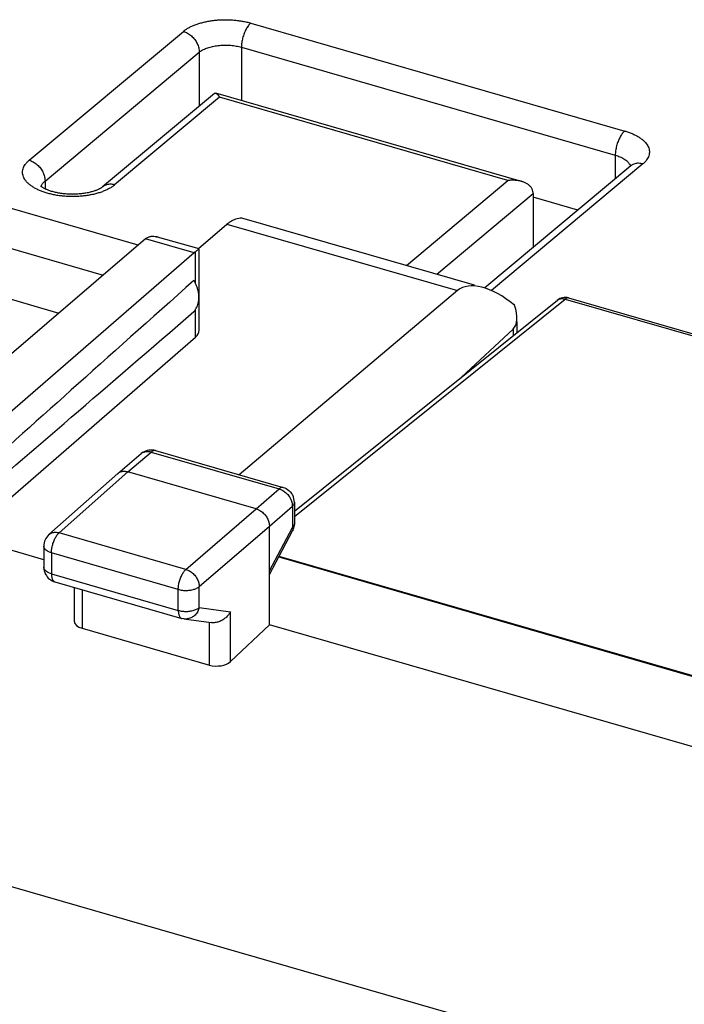
# Model space of a CAD drawing. Units: millimetres. Extents: x -35.3 to 49.9, y -25.7 to 45.1.
# Drawn here: x -12.1 to -1.3, y 21 to 37 of the extents above; entities that cross this region are included whole.
import ezdxf

# ---------------------------------------------------------------- set-up
doc = ezdxf.new("R2010")
doc.units = ezdxf.units.MM
doc.header["$LTSCALE"] = 16.335
doc.layers.get('0').update_dxf_attribs({"linetype": 'CONTINUOUS'})
doc.layers.add('ASSI', color=7, linetype='CONTINUOUS')
doc.layers.add('RACCORDO', color=7, linetype='CONTINUOUS')

msp = doc.modelspace()

# ---------------------------------------------------------------- linework, layer by layer
at = {"color": 7, "linetype": 'CONTINUOUS'}
for p, q in [((-10.193, 33.298), (-13.454, 34.239)), ((-14.69, 33.948), (-10.759, 32.813)), ((-8.48, 33.731), (-4.744, 32.652)), ((-9.214, 33.245), (-8.755, 33.639)), ((-10.073, 33.4), (-13.325, 30.617)), ((-9.206, 33.236), (-9.881, 33.43)), ((-9.206, 33.236), (-9.206, 33.236)), ((-9.206, 31.919), (-9.206, 33.235)), ((-14.971, 33.205), (-11.479, 32.197)), ((-9.288, 33.174), (-13.002, 29.952)), ((-5.019, 32.56), (-8.555, 29.574)), ((-4.115, 31.938), (-4.951, 31.158)), ((-4.053, 32.059), (-4.053, 31.879)), ((-13.002, 28.566), (-9.265, 31.808)), ((-10.523, 29.596), (-10.143, 29.917)), ((-9.912, 29.966), (-7.841, 29.368)), ((-11.64, 28.604), (-10.525, 29.594)), ((-8.282, 29.022), (-10.36, 29.622)), ((-7.661, 29.128), (-7.661, 28.78)), ((-8.065, 27.141), (-8.065, 28.743)), ((-8.065, 27.954), (-7.69, 28.663)), ((-11.724, 28.197), (-13.002, 28.566)), ((-11.724, 28.417), (-11.724, 28.077)), ((-7.913, 28.242), (12.868, 22.243)), ((-11.543, 27.837), (-9.488, 27.243)), ((-11.229, 27.746), (-11.229, 27.198)), ((-9.453, 27.236), (-9.487, 27.243)), ((-9.452, 27.236), (-9.009, 27.176)), ((-11.104, 27.084), (-9.038, 26.488)), ((-8.065, 27.141), (-8.697, 26.544)), ((12.177, 21.298), (-8.065, 27.141))]:
    msp.add_line(p, q, dxfattribs=at)
at = {"color": 253, "linetype": 'CONTINUOUS'}
for p, q in [((-8.755, 33.639), (-5.019, 32.56)), ((-9.288, 33.174), (-10.073, 33.4)), ((-9.265, 32.681), (-9.265, 33.192)), ((-9.265, 31.808), (-9.265, 32.253)), ((-4.115, 31.938), (-4.115, 31.829)), ((-10.36, 29.622), (-9.981, 29.943)), ((-9.981, 29.943), (-7.91, 29.345)), ((-11.475, 28.633), (-10.36, 29.622)), ((-8.282, 29.022), (-7.91, 29.345)), ((-8.065, 28.743), (-7.694, 29.066)), ((-7.694, 29.066), (-7.694, 28.718)), ((-7.661, 29.128), (-7.661, 29.128)), ((-9.419, 28.039), (-8.282, 29.022)), ((-9.203, 27.76), (-8.065, 28.743)), ((-9.419, 28.039), (-11.475, 28.633)), ((-8.065, 28.016), (-7.694, 28.718)), ((-11.599, 28.309), (-11.599, 27.969)), ((-9.543, 27.715), (-11.599, 28.309)), ((-11.724, 28.077), (-11.724, 28.077)), ((-11.599, 27.969), (-9.543, 27.375)), ((-11.104, 27.71), (-11.104, 27.084)), ((-9.543, 27.375), (-9.543, 27.715)), ((-9.203, 27.42), (-9.203, 27.76)), ((-9.203, 27.42), (-8.697, 27.352)), ((-8.697, 26.544), (-8.697, 27.352)), ((-9.038, 26.488), (-9.038, 27.182))]:
    msp.add_line(p, q, dxfattribs=at)
at = {"color": 7, "linetype": 'CONTINUOUS'}
for centre, radius, start, end in [((-9.985, 33.073), 0.373, 73.9283, 75.111), ((-9.982, 29.726), 0.25, 80.3752, 130.1821), ((-9.982, 29.726), 0.25, 73.6952, 80.2893), ((-10.433, 29.489), 0.14, 130.1777, 131.6085), ((-7.91, 29.129), 0.248, 42.6593, 50.5588), ((-7.911, 29.127), 0.251, 26.968, 42.6744), ((-7.91, 29.128), 0.249, 359.9161, 26.9933), ((-7.912, 28.781), 0.252, 332.1648, 352.9722), ((-7.909, 28.78), 0.249, 353.0097, 0.0191), ((-11.474, 28.417), 0.25, 131.5944, 180.1003), ((-11.475, 28.076), 0.249, 179.9866, 207.9955), ((-11.474, 28.077), 0.25, 207.9404, 253.9013)]:
    msp.add_arc(centre, radius, start, end, dxfattribs=at)
at = {"color": 253, "linetype": 'CONTINUOUS'}
for centre, radius, start, end in [((-10.052, 29.808), 0.142, 122.5199, 130.1654), ((-10.05, 29.806), 0.145, 112.8611, 122.5131), ((-9.925, 29.922), 0.0458, 73.8447, 79.2994), ((-7.915, 29.067), 0.221, 359.8194, 2.5156), ((-7.724, 28.78), 0.0635, 353.8549, 359.9645), ((-11.356, 28.497), 0.181, 131.2428, 133.7895), ((-11.53, 27.882), 0.0477, 247.9055, 253.8909)]:
    msp.add_arc(centre, radius, start, end, dxfattribs=at)
at = {"color": 7, "linetype": 'CONTINUOUS'}
for centre, major_axis, ratio, start_param, end_param in [((-9.29, 32.739), (0.137, 0.481), 0.428645, 0.487126, 0.580657), ((25.283, 62.821), (42.538, 37.341), 0.005749, 2.514576, 2.685519), ((-4.155, 31.442), (-0.849, 1.129), 0.467176, 5.203387, 6.309569), ((-4.553, 32.492), (-0.425, 0.565), 0.467176, -3.091937, -2.19339), ((25.283, 62.821), (42.538, 37.341), 0.005749, -2.695613, -2.52467), ((-9.659, 31.92), (0.453, -0.002), 0.495632, -0.516126, 0.00163), ((-10.979, 27.204), (0.25, 0.008), 0.538915, 3.124404, 4.171551), ((-8.913, 26.607), (0.25, 0.008), 0.538915, -2.111634, -0.546655)]:
    msp.add_ellipse(centre, major_axis=major_axis, ratio=ratio, start_param=start_param, end_param=end_param, dxfattribs=at)
for points, knots in [([(-8.755, 33.639), (-8.739, 33.652), (-8.708, 33.676), (-8.66, 33.706), (-8.612, 33.726), (-8.565, 33.738), (-8.521, 33.74), (-8.493, 33.735), (-8.48, 33.731)], [0, 0, 0, 0, 0.204603, 0.391619, 0.562318, 0.719084, 0.865586, 1, 1, 1, 1]), ([(-10.073, 33.4), (-10.069, 33.403), (-10.062, 33.409), (-10.055, 33.415), (-10.051, 33.417)], [0, 0, 0, 0, 0.510574, 1, 1, 1, 1]), ([(-10.051, 33.417), (-10.044, 33.422), (-10.028, 33.431), (-10.005, 33.439), (-9.989, 33.441), (-9.982, 33.442)], [0, 0, 0, 0, 0.356461, 0.732591, 1, 1, 1, 1]), ([(-9.982, 33.442), (-9.979, 33.442), (-9.965, 33.443), (-9.938, 33.443), (-9.91, 33.438), (-9.893, 33.434), (-9.889, 33.433)], [0, 0, 0, 0, 0.109064, 0.459794, 0.856102, 1, 1, 1, 1]), ([(-9.207, 33.235), (-9.207, 33.235), (-9.207, 33.235), (-9.212, 33.23), (-9.219, 33.225), (-9.232, 33.216), (-9.247, 33.205), (-9.259, 33.196), (-9.265, 33.192)], [0, 0, 0, 0, 0.003247, 0.069719, 0.21007, 0.414329, 0.678845, 1, 1, 1, 1]), ([(-9.29, 32.222), (-9.28, 32.232), (-9.262, 32.255), (-9.241, 32.293), (-9.225, 32.335), (-9.214, 32.38), (-9.208, 32.427), (-9.208, 32.476), (-9.214, 32.526), (-9.225, 32.577), (-9.241, 32.628), (-9.263, 32.678), (-9.28, 32.71), (-9.29, 32.726)], [0, 0, 0, 0, 0.079319, 0.159986, 0.242626, 0.32772, 0.415594, 0.506406, 0.600158, 0.69671, 0.795795, 0.897043, 1, 1, 1, 1]), ([(-10.523, 29.596), (-10.516, 29.601), (-10.502, 29.611), (-10.478, 29.622), (-10.45, 29.629), (-10.421, 29.632), (-10.391, 29.63), (-10.371, 29.625), (-10.36, 29.622)], [0, 0, 0, 0, 0.146719, 0.305743, 0.469302, 0.638997, 0.815791, 1, 1, 1, 1]), ([(-8.282, 29.022), (-8.271, 29.019), (-8.251, 29.012), (-8.22, 28.996), (-8.191, 28.977), (-8.164, 28.954), (-8.14, 28.929), (-8.118, 28.901), (-8.099, 28.871), (-8.085, 28.839), (-8.074, 28.807), (-8.067, 28.775), (-8.065, 28.754), (-8.065, 28.743)], [0, 0, 0, 0, 0.087106, 0.177089, 0.269395, 0.363327, 0.458094, 0.552859, 0.646785, 0.739084, 0.829057, 0.916151, 1, 1, 1, 1]), ([(-8.697, 27.352), (-8.702, 27.343), (-8.713, 27.326), (-8.73, 27.302), (-8.751, 27.278), (-8.774, 27.256), (-8.799, 27.236), (-8.826, 27.218), (-8.854, 27.203), (-8.884, 27.19), (-8.915, 27.181), (-8.946, 27.175), (-8.978, 27.173), (-8.999, 27.174), (-9.009, 27.176), (-9.009, 27.176)], [0, 0, 0, 0, 0.077871, 0.157934, 0.239888, 0.323387, 0.408043, 0.493445, 0.579163, 0.664766, 0.749836, 0.833999, 0.916954, 0.998521, 1, 1, 1, 1])]:
    msp.add_open_spline(points, degree=3, knots=knots, dxfattribs=at)
at = {"color": 253, "linetype": 'CONTINUOUS'}
for points, knots in [([(-10.106, 29.939), (-10.103, 29.94), (-10.092, 29.945), (-10.07, 29.95), (-10.041, 29.952), (-10.011, 29.95), (-9.991, 29.946), (-9.981, 29.943)], [0, 0, 0, 0, 0.071505, 0.290355, 0.517299, 0.753689, 1, 1, 1, 1]), ([(-9.917, 29.967), (-9.921, 29.968), (-9.931, 29.968), (-9.947, 29.964), (-9.964, 29.956), (-9.975, 29.947), (-9.981, 29.943)], [0, 0, 0, 0, 0.179262, 0.418985, 0.690501, 1, 1, 1, 1]), ([(-7.841, 29.368), (-7.842, 29.368), (-7.847, 29.37), (-7.859, 29.37), (-7.876, 29.367), (-7.893, 29.358), (-7.904, 29.35), (-7.91, 29.345)], [0, 0, 0, 0, 0.018789, 0.226475, 0.452296, 0.708059, 1, 1, 1, 1]), ([(-7.91, 29.345), (-7.9, 29.342), (-7.882, 29.336), (-7.866, 29.328), (-7.859, 29.324)], [0, 0, 0, 0, 0.593204, 1, 1, 1, 1]), ([(-7.859, 29.324), (-7.856, 29.322), (-7.842, 29.315), (-7.819, 29.3), (-7.798, 29.282), (-7.787, 29.272), (-7.784, 29.269)], [0, 0, 0, 0, 0.122159, 0.494317, 0.87291, 1, 1, 1, 1]), ([(-7.784, 29.269), (-7.779, 29.263), (-7.765, 29.249), (-7.746, 29.224), (-7.729, 29.197), (-7.721, 29.179), (-7.717, 29.172)], [0, 0, 0, 0, 0.201551, 0.503624, 0.803065, 1, 1, 1, 1]), ([(-7.717, 29.172), (-7.716, 29.169), (-7.71, 29.155), (-7.702, 29.13), (-7.696, 29.101), (-7.694, 29.083), (-7.694, 29.076)], [0, 0, 0, 0, 0.115646, 0.456467, 0.786599, 1, 1, 1, 1]), ([(-7.661, 29.128), (-7.661, 29.124), (-7.662, 29.114), (-7.667, 29.098), (-7.678, 29.081), (-7.688, 29.071), (-7.694, 29.066)], [0, 0, 0, 0, 0.156791, 0.41325, 0.691534, 1, 1, 1, 1]), ([(-7.661, 28.773), (-7.661, 28.772), (-7.662, 28.764), (-7.667, 28.75), (-7.678, 28.733), (-7.688, 28.723), (-7.694, 28.718)], [0, 0, 0, 0, 0.071065, 0.353666, 0.660323, 1, 1, 1, 1]), ([(-11.64, 28.604), (-11.64, 28.604), (-11.632, 28.61), (-11.617, 28.621), (-11.592, 28.633), (-11.565, 28.64), (-11.536, 28.642), (-11.505, 28.64), (-11.485, 28.636), (-11.475, 28.633)], [0, 0, 0, 0, 0.010239, 0.163467, 0.319212, 0.479523, 0.645928, 0.819332, 1, 1, 1, 1]), ([(-11.588, 28.408), (-11.585, 28.419), (-11.58, 28.442), (-11.569, 28.476), (-11.557, 28.509), (-11.543, 28.539), (-11.527, 28.568), (-11.511, 28.593), (-11.495, 28.612), (-11.485, 28.623), (-11.481, 28.627)], [0, 0, 0, 0, 0.1433, 0.286911, 0.428481, 0.56572, 0.696487, 0.818861, 0.931266, 1, 1, 1, 1]), ([(-7.694, 28.718), (-7.691, 28.712), (-7.687, 28.701), (-7.685, 28.689), (-7.685, 28.683)], [0, 0, 0, 0, 0.536567, 1, 1, 1, 1]), ([(-7.685, 28.683), (-7.685, 28.678), (-7.686, 28.671), (-7.689, 28.665), (-7.69, 28.663)], [0, 0, 0, 0, 0.714458, 1, 1, 1, 1]), ([(-11.599, 28.309), (-11.609, 28.311), (-11.628, 28.318), (-11.654, 28.33), (-11.677, 28.343), (-11.696, 28.358), (-11.71, 28.375), (-11.72, 28.392), (-11.724, 28.406), (-11.724, 28.414), (-11.724, 28.416)], [0, 0, 0, 0, 0.176925, 0.34146, 0.492197, 0.628587, 0.751244, 0.862309, 0.965712, 1, 1, 1, 1]), ([(-11.599, 28.309), (-11.599, 28.319), (-11.598, 28.341), (-11.594, 28.374), (-11.59, 28.397), (-11.588, 28.408)], [0, 0, 0, 0, 0.317758, 0.652813, 1, 1, 1, 1]), ([(-11.599, 27.969), (-11.609, 27.971), (-11.628, 27.978), (-11.654, 27.99), (-11.677, 28.003), (-11.696, 28.018), (-11.71, 28.035), (-11.72, 28.052), (-11.724, 28.066), (-11.724, 28.074), (-11.724, 28.077)], [0, 0, 0, 0, 0.176813, 0.341245, 0.49189, 0.628199, 0.750784, 0.861784, 0.965126, 1, 1, 1, 1]), ([(-11.599, 27.969), (-11.599, 27.959), (-11.598, 27.942), (-11.595, 27.917), (-11.59, 27.895), (-11.583, 27.875), (-11.574, 27.859), (-11.563, 27.847), (-11.554, 27.841), (-11.549, 27.839), (-11.548, 27.838)], [0, 0, 0, 0, 0.186061, 0.357576, 0.513186, 0.65233, 0.775585, 0.885076, 0.984931, 1, 1, 1, 1]), ([(-9.543, 27.715), (-9.543, 27.726), (-9.542, 27.747), (-9.539, 27.781), (-9.532, 27.815), (-9.524, 27.849), (-9.513, 27.883), (-9.501, 27.915), (-9.487, 27.946), (-9.471, 27.974), (-9.455, 27.999), (-9.438, 28.021), (-9.425, 28.034), (-9.419, 28.039)], [0, 0, 0, 0, 0.089529, 0.183932, 0.281752, 0.38142, 0.481307, 0.579775, 0.675234, 0.766193, 0.85132, 0.929515, 1, 1, 1, 1]), ([(-9.419, 28.039), (-9.409, 28.036), (-9.388, 28.029), (-9.358, 28.013), (-9.329, 27.994), (-9.302, 27.971), (-9.277, 27.946), (-9.255, 27.917), (-9.237, 27.887), (-9.222, 27.856), (-9.211, 27.824), (-9.204, 27.792), (-9.203, 27.771), (-9.203, 27.76)], [0, 0, 0, 0, 0.086905, 0.176861, 0.26919, 0.363186, 0.458038, 0.552894, 0.6469, 0.73925, 0.82923, 0.916273, 1, 1, 1, 1]), ([(-9.543, 27.715), (-9.533, 27.712), (-9.511, 27.707), (-9.477, 27.701), (-9.442, 27.698), (-9.407, 27.698), (-9.372, 27.7), (-9.338, 27.705), (-9.305, 27.711), (-9.275, 27.721), (-9.247, 27.732), (-9.223, 27.745), (-9.209, 27.755), (-9.203, 27.76)], [0, 0, 0, 0, 0.092532, 0.18907, 0.288117, 0.3882, 0.487798, 0.585417, 0.67963, 0.769143, 0.85286, 0.929959, 1, 1, 1, 1]), ([(-9.543, 27.375), (-9.533, 27.372), (-9.511, 27.367), (-9.477, 27.361), (-9.442, 27.359), (-9.407, 27.358), (-9.372, 27.36), (-9.338, 27.365), (-9.305, 27.371), (-9.275, 27.381), (-9.247, 27.392), (-9.223, 27.405), (-9.209, 27.415), (-9.203, 27.42)], [0, 0, 0, 0, 0.092644, 0.189179, 0.28822, 0.388291, 0.487877, 0.585482, 0.67968, 0.769179, 0.852882, 0.929969, 1, 1, 1, 1]), ([(-9.543, 27.375), (-9.543, 27.366), (-9.543, 27.348), (-9.54, 27.323), (-9.534, 27.301), (-9.527, 27.282), (-9.518, 27.266), (-9.508, 27.254), (-9.497, 27.246), (-9.49, 27.244), (-9.488, 27.243)], [0, 0, 0, 0, 0.179813, 0.345746, 0.49629, 0.630914, 0.750164, 0.8561, 0.952706, 1, 1, 1, 1]), ([(-9.203, 27.42), (-9.206, 27.409), (-9.213, 27.386), (-9.228, 27.355), (-9.247, 27.325), (-9.27, 27.299), (-9.296, 27.277), (-9.324, 27.259), (-9.354, 27.246), (-9.385, 27.237), (-9.417, 27.233), (-9.44, 27.234), (-9.451, 27.236), (-9.452, 27.236)], [0, 0, 0, 0, 0.104573, 0.208445, 0.311216, 0.412644, 0.512574, 0.610976, 0.707942, 0.80369, 0.898544, 0.992909, 1, 1, 1, 1])]:
    msp.add_open_spline(points, degree=3, knots=knots, dxfattribs=at)
at = {"color": 7, "linetype": 'CONTINUOUS'}
msp.add_open_spline([(-7.841, 29.368), (-7.809, 29.359), (-7.778, 29.342), (-7.752, 29.321)], degree=3, dxfattribs=at)
at = {"layer": 'ASSI', "color": 253, "linetype": 'CONTINUOUS'}
for p, q in [((-8.368, 36.899), (-2.306, 35.149)), ((-11.961, 34.675), (-9.461, 36.765)), ((-11.704, 34.338), (-9.204, 36.428)), ((-9.204, 36.428), (-9.204, 35.553)), ((-8.521, 36.507), (-8.521, 35.643)), ((-8.521, 36.507), (-2.459, 34.757)), ((-8.875, 35.696), (-10.575, 34.275)), ((-4.199, 34.346), (-8.875, 35.696)), ((-2.459, 34.757), (-2.459, 34.373)), ((-2.013, 34.615), (-4.468, 32.562)), ((-11.704, 34.338), (-11.704, 34.211)), ((-5.845, 32.97), (-4.199, 34.346)), ((-5.354, 32.828), (-3.792, 34.134)), ((-7.661, 28.9), (-3.271, 32.424)), ((-3.271, 32.424), (20.335, 25.609))]:
    msp.add_line(p, q, dxfattribs=at)
at = {"layer": 'ASSI', "color": 7, "linetype": 'CONTINUOUS'}
for p, q in [((-8.958, 35.758), (-10.77, 34.243)), ((-3.978, 34.332), (-8.935, 35.763)), ((-2.208, 34.583), (-4.576, 32.604)), ((-11.778, 34.26), (-11.779, 34.261)), ((-3.792, 34.134), (-3.792, 33.259)), ((-3.064, 33.867), (-3.792, 34.077)), ((-3.218, 32.441), (20.388, 25.627)), ((-7.661, 28.983), (-3.398, 32.405)), ((12.877, 22.25), (-7.908, 28.25))]:
    msp.add_line(p, q, dxfattribs=at)
for points in [[(-2.197, 34.593), (-2.197, 34.593), (-2.197, 34.594), (-2.197, 34.594), (-2.197, 34.593), (-2.198, 34.593), (-2.199, 34.591), (-2.2, 34.59), (-2.202, 34.588), (-2.205, 34.586), (-2.208, 34.583)], [(-10.77, 34.243), (-10.774, 34.24), (-10.779, 34.237), (-10.783, 34.233), (-10.789, 34.23), (-10.795, 34.226), (-10.801, 34.222), (-10.808, 34.218), (-10.816, 34.213), (-10.824, 34.209), (-10.834, 34.204), (-10.843, 34.2), (-10.853, 34.195), (-10.864, 34.191), (-10.876, 34.186), (-10.888, 34.182), (-10.901, 34.177), (-10.914, 34.173), (-10.928, 34.168), (-10.943, 34.164), (-10.958, 34.16), (-10.973, 34.156), (-10.989, 34.152), (-11.006, 34.149), (-11.023, 34.145), (-11.04, 34.142), (-11.058, 34.139), (-11.076, 34.136), (-11.095, 34.134), (-11.114, 34.131), (-11.133, 34.129), (-11.152, 34.128), (-11.172, 34.126), (-11.191, 34.125), (-11.211, 34.124), (-11.231, 34.124), (-11.251, 34.123), (-11.271, 34.124), (-11.291, 34.124), (-11.311, 34.124), (-11.331, 34.125), (-11.351, 34.127), (-11.37, 34.128), (-11.39, 34.13), (-11.409, 34.132), (-11.428, 34.134), (-11.447, 34.137), (-11.465, 34.14), (-11.483, 34.143), (-11.501, 34.146), (-11.519, 34.15), (-11.535, 34.154), (-11.552, 34.157), (-11.568, 34.162), (-11.583, 34.166), (-11.598, 34.17), (-11.613, 34.175), (-11.627, 34.179), (-11.64, 34.184), (-11.653, 34.189), (-11.665, 34.194), (-11.677, 34.198), (-11.687, 34.203), (-11.698, 34.208), (-11.707, 34.213), (-11.716, 34.217), (-11.725, 34.222), (-11.732, 34.226), (-11.74, 34.231), (-11.746, 34.235), (-11.752, 34.239), (-11.757, 34.243), (-11.762, 34.246), (-11.766, 34.25), (-11.77, 34.253), (-11.773, 34.255), (-11.776, 34.258), (-11.778, 34.26)]]:
    msp.add_lwpolyline(points, dxfattribs=at)
at = {"layer": 'ASSI', "color": 253, "linetype": 'CONTINUOUS'}
for centre, radius, start, end in [((-2.097, 34.45), 0.173, 128.7744, 129.8891), ((-3.228, 32.406), 0.0364, 73.8747, 74.6715)]:
    msp.add_arc(centre, radius, start, end, dxfattribs=at)
at = {"layer": 'ASSI', "color": 7, "linetype": 'CONTINUOUS'}
msp.add_arc((-3.273, 32.249), 0.2, 73.8982, 128.7581, dxfattribs=at)
msp.add_ellipse((-4.051, 34.209), major_axis=(-0.196, 0.227), ratio=0.750016, start_param=-2.427599, end_param=-2.410146, dxfattribs=at)
at = {"layer": 'ASSI', "color": 253, "linetype": 'CONTINUOUS'}
for points, knots in [([(-9.461, 36.765), (-9.448, 36.775), (-9.421, 36.796), (-9.375, 36.824), (-9.325, 36.849), (-9.269, 36.873), (-9.209, 36.893), (-9.146, 36.911), (-9.079, 36.926), (-9.01, 36.938), (-8.939, 36.947), (-8.866, 36.952), (-8.792, 36.955), (-8.719, 36.954), (-8.645, 36.949), (-8.573, 36.941), (-8.502, 36.93), (-8.434, 36.917), (-8.39, 36.905), (-8.368, 36.899)], [0, 0, 0, 0, 0.043506, 0.090409, 0.14053, 0.193596, 0.249261, 0.307274, 0.367425, 0.429395, 0.492777, 0.557142, 0.622039, 0.687066, 0.75191, 0.816194, 0.87936, 0.940822, 1, 1, 1, 1]), ([(-8.368, 36.899), (-8.375, 36.893), (-8.389, 36.88), (-8.408, 36.857), (-8.427, 36.83), (-8.445, 36.799), (-8.461, 36.766), (-8.476, 36.731), (-8.489, 36.694), (-8.5, 36.656), (-8.509, 36.618), (-8.516, 36.58), (-8.52, 36.543), (-8.521, 36.519), (-8.521, 36.507)], [0, 0, 0, 0, 0.063419, 0.133547, 0.209848, 0.291522, 0.377575, 0.466874, 0.558187, 0.650229, 0.741692, 0.831285, 0.91777, 1, 1, 1, 1]), ([(-9.461, 36.765), (-9.449, 36.761), (-9.426, 36.753), (-9.393, 36.737), (-9.361, 36.716), (-9.331, 36.692), (-9.303, 36.665), (-9.277, 36.635), (-9.255, 36.603), (-9.237, 36.569), (-9.222, 36.534), (-9.211, 36.498), (-9.205, 36.463), (-9.204, 36.439), (-9.204, 36.428)], [0, 0, 0, 0, 0.079571, 0.161544, 0.245535, 0.331054, 0.417534, 0.504362, 0.590908, 0.676558, 0.760738, 0.842948, 0.92279, 1, 1, 1, 1]), ([(-9.204, 36.428), (-9.196, 36.434), (-9.179, 36.447), (-9.15, 36.464), (-9.119, 36.479), (-9.084, 36.493), (-9.047, 36.506), (-9.007, 36.517), (-8.965, 36.526), (-8.922, 36.533), (-8.877, 36.538), (-8.832, 36.541), (-8.786, 36.542), (-8.74, 36.542), (-8.694, 36.539), (-8.649, 36.534), (-8.604, 36.527), (-8.562, 36.518), (-8.534, 36.511), (-8.521, 36.507)], [0, 0, 0, 0, 0.043255, 0.089928, 0.139869, 0.192801, 0.248376, 0.30634, 0.366476, 0.428465, 0.491893, 0.556329, 0.621317, 0.68645, 0.751411, 0.815816, 0.879103, 0.94068, 1, 1, 1, 1]), ([(-2.306, 35.149), (-2.313, 35.143), (-2.327, 35.13), (-2.346, 35.107), (-2.365, 35.08), (-2.383, 35.049), (-2.399, 35.016), (-2.414, 34.981), (-2.427, 34.944), (-2.438, 34.906), (-2.447, 34.868), (-2.454, 34.83), (-2.458, 34.793), (-2.459, 34.769), (-2.459, 34.757)], [0, 0, 0, 0, 0.063419, 0.133547, 0.209848, 0.291522, 0.377576, 0.466874, 0.558187, 0.650229, 0.741692, 0.831285, 0.91777, 1, 1, 1, 1]), ([(-2.306, 35.149), (-2.285, 35.143), (-2.245, 35.13), (-2.187, 35.108), (-2.133, 35.083), (-2.083, 35.055), (-2.04, 35.026), (-2.001, 34.995), (-1.969, 34.962), (-1.943, 34.928), (-1.924, 34.893), (-1.911, 34.857), (-1.905, 34.821), (-1.906, 34.784), (-1.914, 34.748), (-1.93, 34.712), (-1.951, 34.678), (-1.979, 34.645), (-2.001, 34.624), (-2.013, 34.615)], [0, 0, 0, 0, 0.082194, 0.161461, 0.237072, 0.308483, 0.375349, 0.437683, 0.495719, 0.549785, 0.600384, 0.648276, 0.694461, 0.740146, 0.786653, 0.835184, 0.88661, 0.941482, 1, 1, 1, 1]), ([(-10.575, 34.275), (-10.588, 34.264), (-10.617, 34.243), (-10.663, 34.215), (-10.716, 34.188), (-10.774, 34.164), (-10.836, 34.143), (-10.902, 34.125), (-10.971, 34.111), (-11.043, 34.099), (-11.117, 34.091), (-11.192, 34.086), (-11.268, 34.085), (-11.344, 34.087), (-11.419, 34.093), (-11.493, 34.102), (-11.565, 34.115), (-11.634, 34.131), (-11.7, 34.15), (-11.762, 34.172), (-11.819, 34.196), (-11.872, 34.223), (-11.919, 34.253), (-11.961, 34.284), (-11.996, 34.317), (-12.024, 34.352), (-12.046, 34.388), (-12.061, 34.425), (-12.068, 34.462), (-12.068, 34.5), (-12.061, 34.538), (-12.046, 34.574), (-12.024, 34.61), (-11.995, 34.644), (-11.973, 34.665), (-11.961, 34.675)], [0, 0, 0, 0, 0.026414, 0.054978, 0.085586, 0.118063, 0.152169, 0.18769, 0.224481, 0.26237, 0.3011, 0.340379, 0.379933, 0.419498, 0.45881, 0.497596, 0.535592, 0.57255, 0.60824, 0.642458, 0.675025, 0.705799, 0.734682, 0.761629, 0.786674, 0.809932, 0.831611, 0.852017, 0.87158, 0.890845, 0.910408, 0.930788, 0.952375, 0.975415, 1, 1, 1, 1]), ([(-11.961, 34.675), (-11.949, 34.672), (-11.926, 34.664), (-11.893, 34.647), (-11.861, 34.627), (-11.831, 34.603), (-11.803, 34.576), (-11.777, 34.546), (-11.755, 34.514), (-11.737, 34.48), (-11.722, 34.445), (-11.711, 34.409), (-11.705, 34.373), (-11.704, 34.35), (-11.704, 34.338)], [0, 0, 0, 0, 0.07957, 0.161544, 0.245535, 0.331054, 0.417534, 0.504361, 0.590908, 0.676558, 0.760738, 0.842948, 0.92279, 1, 1, 1, 1]), ([(-2.459, 34.757), (-2.446, 34.753), (-2.42, 34.745), (-2.384, 34.731), (-2.35, 34.716), (-2.32, 34.699), (-2.292, 34.681), (-2.268, 34.661), (-2.248, 34.641), (-2.232, 34.62), (-2.22, 34.599), (-2.215, 34.585), (-2.213, 34.579)], [0, 0, 0, 0, 0.128463, 0.25222, 0.370201, 0.481544, 0.585692, 0.682651, 0.77277, 0.856547, 0.934762, 1, 1, 1, 1]), ([(-2.013, 34.615), (-2.024, 34.618), (-2.046, 34.623), (-2.08, 34.626), (-2.112, 34.624), (-2.143, 34.618), (-2.172, 34.607), (-2.192, 34.595), (-2.203, 34.587), (-2.205, 34.585)], [0, 0, 0, 0, 0.171899, 0.337685, 0.497587, 0.652284, 0.802899, 0.95093, 1, 1, 1, 1]), ([(-11.767, 34.25), (-11.766, 34.251), (-11.764, 34.26), (-11.757, 34.276), (-11.743, 34.298), (-11.725, 34.319), (-11.711, 34.332), (-11.704, 34.338)], [0, 0, 0, 0, 0.032349, 0.251778, 0.484586, 0.733581, 1, 1, 1, 1]), ([(-10.575, 34.275), (-10.586, 34.278), (-10.609, 34.283), (-10.642, 34.286), (-10.675, 34.285), (-10.705, 34.278), (-10.734, 34.267), (-10.755, 34.255), (-10.767, 34.246), (-10.77, 34.243)], [0, 0, 0, 0, 0.169084, 0.332155, 0.489439, 0.641603, 0.789751, 0.935358, 1, 1, 1, 1]), ([(-3.398, 32.405), (-3.397, 32.406), (-3.39, 32.412), (-3.376, 32.419), (-3.357, 32.427), (-3.337, 32.431), (-3.315, 32.431), (-3.293, 32.429), (-3.279, 32.426), (-3.271, 32.424)], [0, 0, 0, 0, 0.049049, 0.196952, 0.347363, 0.501889, 0.661746, 0.827688, 1, 1, 1, 1]), ([(-3.218, 32.441), (-3.222, 32.442), (-3.231, 32.443), (-3.244, 32.44), (-3.258, 32.434), (-3.267, 32.427), (-3.271, 32.424)], [0, 0, 0, 0, 0.212422, 0.442806, 0.703104, 1, 1, 1, 1])]:
    msp.add_open_spline(points, degree=3, knots=knots, dxfattribs=at)
at = {"layer": 'ASSI', "color": 7, "linetype": 'CONTINUOUS'}
for points, knots in [([(-8.958, 35.758), (-8.958, 35.758), (-8.956, 35.76), (-8.951, 35.762), (-8.946, 35.764), (-8.94, 35.764), (-8.936, 35.763), (-8.935, 35.763)], [0, 0, 0, 0, 0.071346, 0.329208, 0.570654, 0.811895, 1, 1, 1, 1]), ([(-8.935, 35.763), (-8.934, 35.762), (-8.932, 35.762), (-8.927, 35.759), (-8.92, 35.755), (-8.914, 35.75), (-8.907, 35.743), (-8.901, 35.736), (-8.894, 35.727), (-8.888, 35.717), (-8.881, 35.707), (-8.877, 35.7), (-8.875, 35.696)], [0, 0, 0, 0, 0.018022, 0.093212, 0.17627, 0.268036, 0.368836, 0.478649, 0.597205, 0.724049, 0.858565, 1, 1, 1, 1]), ([(-3.978, 34.332), (-3.98, 34.332), (-3.989, 34.335), (-4.007, 34.339), (-4.03, 34.344), (-4.054, 34.347), (-4.078, 34.349), (-4.102, 34.351), (-4.126, 34.351), (-4.151, 34.35), (-4.175, 34.349), (-4.191, 34.347), (-4.199, 34.346)], [0, 0, 0, 0, 0.026824, 0.133064, 0.240249, 0.348223, 0.456801, 0.565767, 0.674872, 0.78383, 0.892324, 1, 1, 1, 1]), ([(-3.792, 34.139), (-3.792, 34.147), (-3.793, 34.162), (-3.798, 34.185), (-3.807, 34.206), (-3.817, 34.225), (-3.83, 34.243), (-3.845, 34.259), (-3.862, 34.274), (-3.879, 34.287), (-3.898, 34.299), (-3.918, 34.309), (-3.939, 34.319), (-3.959, 34.326), (-3.972, 34.33), (-3.978, 34.332)], [0, 0, 0, 0, 0.082679, 0.162446, 0.240229, 0.316833, 0.392916, 0.468985, 0.545413, 0.62246, 0.700298, 0.779028, 0.858693, 0.939291, 1, 1, 1, 1])]:
    msp.add_open_spline(points, degree=3, knots=knots, dxfattribs=at)
at = {"layer": 'RACCORDO', "color": 253, "linetype": 'CONTINUOUS'}
for p, q in [((-8.368, 36.899), (-2.306, 35.149)), ((-11.961, 34.675), (-9.461, 36.765)), ((-11.704, 34.338), (-9.204, 36.428)), ((-9.204, 36.428), (-9.204, 35.553)), ((-8.521, 36.507), (-8.521, 35.643)), ((-8.521, 36.507), (-2.459, 34.757)), ((-8.875, 35.696), (-10.575, 34.275)), ((-4.199, 34.346), (-8.875, 35.696)), ((-2.459, 34.757), (-2.459, 34.373)), ((-2.013, 34.615), (-4.468, 32.562)), ((-11.704, 34.338), (-11.704, 34.211)), ((-5.845, 32.97), (-4.199, 34.346)), ((-5.354, 32.828), (-3.792, 34.134)), ((-7.661, 28.9), (-3.271, 32.424)), ((-3.271, 32.424), (20.335, 25.609))]:
    msp.add_line(p, q, dxfattribs=at)
at = {"layer": 'RACCORDO', "color": 7, "linetype": 'CONTINUOUS'}
for p, q in [((-8.958, 35.758), (-10.771, 34.243)), ((-3.978, 34.332), (-8.935, 35.763)), ((-2.207, 34.583), (-4.576, 32.604)), ((-11.778, 34.26), (-11.779, 34.261)), ((-3.792, 34.134), (-3.792, 33.259)), ((-3.064, 33.867), (-3.792, 34.077)), ((-3.218, 32.441), (20.388, 25.627)), ((-7.661, 28.983), (-3.398, 32.405)), ((12.877, 22.25), (-7.908, 28.25)), ((-26.275, 26.947), (22.782, 12.786))]:
    msp.add_line(p, q, dxfattribs=at)
for points in [[(-2.197, 34.593), (-2.197, 34.593), (-2.197, 34.594), (-2.197, 34.594), (-2.197, 34.593), (-2.198, 34.593), (-2.199, 34.591), (-2.2, 34.59), (-2.202, 34.588), (-2.205, 34.586), (-2.207, 34.583)], [(-10.771, 34.243), (-10.774, 34.24), (-10.779, 34.237), (-10.783, 34.233), (-10.789, 34.23), (-10.795, 34.226), (-10.801, 34.222), (-10.808, 34.217), (-10.816, 34.213), (-10.825, 34.209), (-10.834, 34.204), (-10.843, 34.2), (-10.854, 34.195), (-10.865, 34.191), (-10.876, 34.186), (-10.889, 34.181), (-10.901, 34.177), (-10.915, 34.172), (-10.929, 34.168), (-10.943, 34.164), (-10.958, 34.16), (-10.974, 34.156), (-10.99, 34.152), (-11.006, 34.148), (-11.023, 34.145), (-11.041, 34.142), (-11.059, 34.139), (-11.077, 34.136), (-11.095, 34.134), (-11.114, 34.131), (-11.133, 34.129), (-11.152, 34.128), (-11.172, 34.126), (-11.192, 34.125), (-11.211, 34.124), (-11.231, 34.124), (-11.251, 34.123), (-11.271, 34.124), (-11.291, 34.124), (-11.311, 34.124), (-11.331, 34.125), (-11.351, 34.127), (-11.37, 34.128), (-11.39, 34.13), (-11.409, 34.132), (-11.428, 34.134), (-11.447, 34.137), (-11.465, 34.14), (-11.484, 34.143), (-11.501, 34.146), (-11.519, 34.15), (-11.536, 34.154), (-11.552, 34.157), (-11.568, 34.162), (-11.584, 34.166), (-11.599, 34.17), (-11.613, 34.175), (-11.627, 34.179), (-11.64, 34.184), (-11.653, 34.189), (-11.665, 34.194), (-11.677, 34.198), (-11.687, 34.203), (-11.698, 34.208), (-11.707, 34.213), (-11.716, 34.217), (-11.725, 34.222), (-11.732, 34.226), (-11.74, 34.231), (-11.746, 34.235), (-11.752, 34.239), (-11.757, 34.243), (-11.762, 34.246), (-11.766, 34.25), (-11.77, 34.253), (-11.773, 34.255), (-11.775, 34.258), (-11.778, 34.26)]]:
    msp.add_lwpolyline(points, dxfattribs=at)
at = {"layer": 'RACCORDO', "color": 253, "linetype": 'CONTINUOUS'}
for centre, radius, start, end in [((-2.097, 34.45), 0.173, 128.7744, 129.8892), ((-3.228, 32.406), 0.0364, 73.8747, 74.6715)]:
    msp.add_arc(centre, radius, start, end, dxfattribs=at)
at = {"layer": 'RACCORDO', "color": 7, "linetype": 'CONTINUOUS'}
msp.add_arc((-3.273, 32.249), 0.2, 73.8975, 128.7581, dxfattribs=at)
msp.add_ellipse((-4.051, 34.209), major_axis=(-0.196, 0.227), ratio=0.750016, start_param=-2.427599, end_param=-2.410146, dxfattribs=at)
at = {"layer": 'RACCORDO', "color": 253, "linetype": 'CONTINUOUS'}
for points, knots in [([(-9.461, 36.765), (-9.448, 36.775), (-9.421, 36.796), (-9.375, 36.824), (-9.325, 36.849), (-9.269, 36.873), (-9.209, 36.893), (-9.146, 36.911), (-9.079, 36.926), (-9.01, 36.938), (-8.939, 36.947), (-8.866, 36.952), (-8.792, 36.955), (-8.719, 36.954), (-8.645, 36.949), (-8.573, 36.941), (-8.502, 36.93), (-8.434, 36.917), (-8.39, 36.905), (-8.368, 36.899)], [0, 0, 0, 0, 0.043506, 0.090409, 0.14053, 0.193596, 0.249261, 0.307274, 0.367425, 0.429395, 0.492777, 0.557142, 0.622039, 0.687066, 0.75191, 0.816194, 0.87936, 0.940822, 1, 1, 1, 1]), ([(-8.368, 36.899), (-8.375, 36.893), (-8.389, 36.88), (-8.408, 36.857), (-8.427, 36.83), (-8.445, 36.799), (-8.461, 36.766), (-8.476, 36.731), (-8.489, 36.694), (-8.5, 36.656), (-8.509, 36.618), (-8.516, 36.58), (-8.52, 36.543), (-8.521, 36.519), (-8.521, 36.507)], [0, 0, 0, 0, 0.063419, 0.133547, 0.209848, 0.291522, 0.377575, 0.466874, 0.558187, 0.650229, 0.741692, 0.831285, 0.91777, 1, 1, 1, 1]), ([(-9.461, 36.765), (-9.449, 36.761), (-9.426, 36.753), (-9.393, 36.737), (-9.361, 36.716), (-9.331, 36.692), (-9.303, 36.665), (-9.277, 36.635), (-9.255, 36.603), (-9.237, 36.569), (-9.222, 36.534), (-9.211, 36.498), (-9.205, 36.463), (-9.204, 36.439), (-9.204, 36.428)], [0, 0, 0, 0, 0.079571, 0.161544, 0.245535, 0.331054, 0.417534, 0.504362, 0.590908, 0.676558, 0.760738, 0.842948, 0.92279, 1, 1, 1, 1]), ([(-9.204, 36.428), (-9.196, 36.434), (-9.179, 36.447), (-9.15, 36.464), (-9.119, 36.479), (-9.084, 36.493), (-9.047, 36.506), (-9.007, 36.517), (-8.965, 36.526), (-8.922, 36.533), (-8.877, 36.538), (-8.832, 36.541), (-8.786, 36.542), (-8.74, 36.542), (-8.694, 36.539), (-8.649, 36.534), (-8.604, 36.527), (-8.562, 36.518), (-8.534, 36.511), (-8.521, 36.507)], [0, 0, 0, 0, 0.043255, 0.089928, 0.139869, 0.192801, 0.248376, 0.30634, 0.366476, 0.428465, 0.491893, 0.556329, 0.621317, 0.68645, 0.751411, 0.815816, 0.879103, 0.94068, 1, 1, 1, 1]), ([(-2.306, 35.149), (-2.313, 35.143), (-2.327, 35.13), (-2.346, 35.107), (-2.365, 35.08), (-2.383, 35.049), (-2.399, 35.016), (-2.414, 34.981), (-2.427, 34.944), (-2.438, 34.906), (-2.447, 34.868), (-2.454, 34.83), (-2.458, 34.793), (-2.459, 34.769), (-2.459, 34.757)], [0, 0, 0, 0, 0.063419, 0.133547, 0.209848, 0.291522, 0.377576, 0.466874, 0.558187, 0.650229, 0.741692, 0.831285, 0.91777, 1, 1, 1, 1]), ([(-2.306, 35.149), (-2.285, 35.143), (-2.245, 35.13), (-2.187, 35.108), (-2.133, 35.083), (-2.083, 35.055), (-2.04, 35.026), (-2.001, 34.995), (-1.969, 34.962), (-1.943, 34.928), (-1.924, 34.893), (-1.911, 34.857), (-1.905, 34.821), (-1.906, 34.784), (-1.914, 34.748), (-1.93, 34.712), (-1.951, 34.678), (-1.979, 34.645), (-2.001, 34.624), (-2.013, 34.615)], [0, 0, 0, 0, 0.082194, 0.161461, 0.237072, 0.308483, 0.375349, 0.437683, 0.495719, 0.549785, 0.600384, 0.648276, 0.694461, 0.740146, 0.786653, 0.835184, 0.88661, 0.941482, 1, 1, 1, 1]), ([(-10.575, 34.275), (-10.588, 34.264), (-10.617, 34.243), (-10.663, 34.215), (-10.716, 34.188), (-10.774, 34.164), (-10.836, 34.143), (-10.902, 34.125), (-10.971, 34.111), (-11.043, 34.099), (-11.117, 34.091), (-11.192, 34.086), (-11.268, 34.085), (-11.344, 34.087), (-11.419, 34.093), (-11.493, 34.102), (-11.565, 34.115), (-11.634, 34.131), (-11.7, 34.15), (-11.762, 34.172), (-11.819, 34.196), (-11.872, 34.223), (-11.919, 34.253), (-11.961, 34.284), (-11.996, 34.317), (-12.024, 34.352), (-12.046, 34.388), (-12.061, 34.425), (-12.068, 34.462), (-12.068, 34.5), (-12.061, 34.538), (-12.046, 34.574), (-12.024, 34.61), (-11.995, 34.644), (-11.973, 34.665), (-11.961, 34.675)], [0, 0, 0, 0, 0.026414, 0.054978, 0.085586, 0.118063, 0.152169, 0.18769, 0.224481, 0.26237, 0.3011, 0.340379, 0.379933, 0.419498, 0.45881, 0.497596, 0.535592, 0.57255, 0.60824, 0.642458, 0.675025, 0.705799, 0.734682, 0.761629, 0.786674, 0.809932, 0.831611, 0.852017, 0.87158, 0.890845, 0.910408, 0.930788, 0.952375, 0.975415, 1, 1, 1, 1]), ([(-11.961, 34.675), (-11.949, 34.672), (-11.926, 34.664), (-11.893, 34.647), (-11.861, 34.627), (-11.831, 34.603), (-11.803, 34.576), (-11.777, 34.546), (-11.755, 34.514), (-11.737, 34.48), (-11.722, 34.445), (-11.711, 34.409), (-11.705, 34.373), (-11.704, 34.35), (-11.704, 34.338)], [0, 0, 0, 0, 0.07957, 0.161544, 0.245535, 0.331054, 0.417534, 0.504361, 0.590908, 0.676558, 0.760738, 0.842948, 0.92279, 1, 1, 1, 1]), ([(-2.459, 34.757), (-2.446, 34.753), (-2.42, 34.745), (-2.384, 34.731), (-2.35, 34.716), (-2.32, 34.699), (-2.292, 34.681), (-2.268, 34.661), (-2.248, 34.641), (-2.232, 34.62), (-2.22, 34.599), (-2.215, 34.585), (-2.213, 34.579)], [0, 0, 0, 0, 0.128463, 0.25222, 0.370201, 0.481544, 0.585692, 0.682651, 0.77277, 0.856547, 0.934762, 1, 1, 1, 1]), ([(-2.013, 34.615), (-2.024, 34.618), (-2.046, 34.623), (-2.08, 34.626), (-2.112, 34.624), (-2.143, 34.618), (-2.172, 34.607), (-2.192, 34.595), (-2.203, 34.587), (-2.205, 34.585)], [0, 0, 0, 0, 0.171899, 0.337685, 0.497587, 0.652284, 0.802899, 0.95093, 1, 1, 1, 1]), ([(-11.767, 34.25), (-11.766, 34.251), (-11.764, 34.26), (-11.757, 34.276), (-11.743, 34.298), (-11.725, 34.319), (-11.711, 34.332), (-11.704, 34.338)], [0, 0, 0, 0, 0.032349, 0.251778, 0.484586, 0.733581, 1, 1, 1, 1]), ([(-10.575, 34.275), (-10.586, 34.278), (-10.609, 34.283), (-10.642, 34.286), (-10.675, 34.285), (-10.705, 34.278), (-10.734, 34.267), (-10.755, 34.255), (-10.767, 34.246), (-10.77, 34.243)], [0, 0, 0, 0, 0.169084, 0.332155, 0.489439, 0.641603, 0.789751, 0.935358, 1, 1, 1, 1]), ([(-3.398, 32.405), (-3.397, 32.406), (-3.39, 32.412), (-3.376, 32.419), (-3.357, 32.427), (-3.337, 32.431), (-3.315, 32.431), (-3.293, 32.429), (-3.279, 32.426), (-3.271, 32.424)], [0, 0, 0, 0, 0.049049, 0.196952, 0.347363, 0.501889, 0.661746, 0.827688, 1, 1, 1, 1]), ([(-3.218, 32.441), (-3.222, 32.442), (-3.231, 32.443), (-3.244, 32.44), (-3.258, 32.434), (-3.267, 32.427), (-3.271, 32.424)], [0, 0, 0, 0, 0.212422, 0.442806, 0.703104, 1, 1, 1, 1])]:
    msp.add_open_spline(points, degree=3, knots=knots, dxfattribs=at)
at = {"layer": 'RACCORDO', "color": 7, "linetype": 'CONTINUOUS'}
for points, knots in [([(-8.958, 35.758), (-8.958, 35.758), (-8.956, 35.76), (-8.951, 35.762), (-8.946, 35.764), (-8.94, 35.764), (-8.936, 35.763), (-8.935, 35.763)], [0, 0, 0, 0, 0.071346, 0.329208, 0.570654, 0.811895, 1, 1, 1, 1]), ([(-8.935, 35.763), (-8.934, 35.762), (-8.932, 35.762), (-8.927, 35.759), (-8.92, 35.755), (-8.914, 35.75), (-8.907, 35.743), (-8.901, 35.736), (-8.894, 35.727), (-8.888, 35.717), (-8.881, 35.707), (-8.877, 35.7), (-8.875, 35.696)], [0, 0, 0, 0, 0.018022, 0.093212, 0.17627, 0.268036, 0.368836, 0.478649, 0.597205, 0.724049, 0.858565, 1, 1, 1, 1]), ([(-3.978, 34.332), (-3.98, 34.332), (-3.989, 34.335), (-4.007, 34.339), (-4.03, 34.344), (-4.054, 34.347), (-4.078, 34.349), (-4.102, 34.351), (-4.126, 34.351), (-4.151, 34.35), (-4.175, 34.349), (-4.191, 34.347), (-4.199, 34.346)], [0, 0, 0, 0, 0.026824, 0.133064, 0.240249, 0.348223, 0.456801, 0.565767, 0.674872, 0.78383, 0.892324, 1, 1, 1, 1]), ([(-3.792, 34.139), (-3.792, 34.147), (-3.793, 34.162), (-3.798, 34.185), (-3.807, 34.206), (-3.817, 34.225), (-3.83, 34.243), (-3.845, 34.259), (-3.862, 34.274), (-3.879, 34.287), (-3.898, 34.299), (-3.918, 34.309), (-3.939, 34.319), (-3.959, 34.326), (-3.972, 34.33), (-3.978, 34.332)], [0, 0, 0, 0, 0.082679, 0.162446, 0.240229, 0.316833, 0.392916, 0.468985, 0.545413, 0.62246, 0.700298, 0.779028, 0.858693, 0.939291, 1, 1, 1, 1])]:
    msp.add_open_spline(points, degree=3, knots=knots, dxfattribs=at)

doc.saveas('drawing.dxf')
